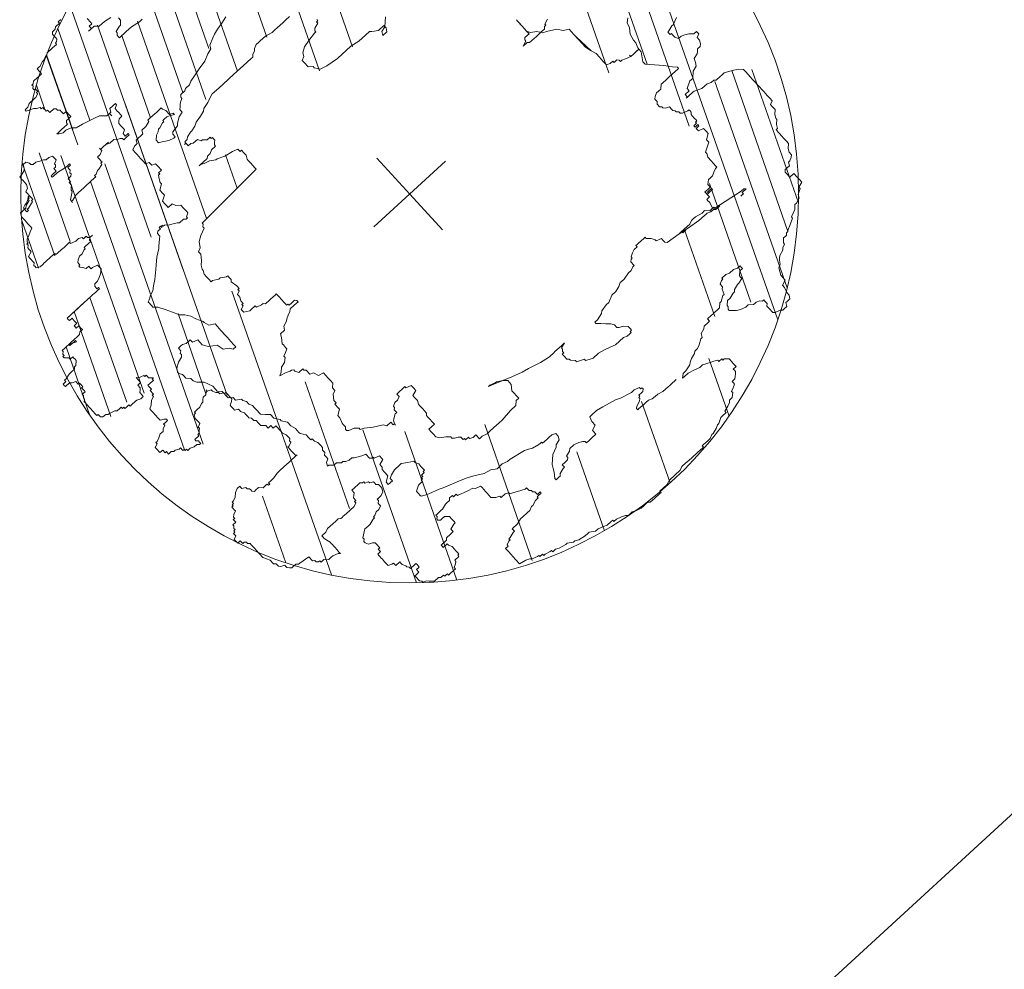
# Model space of a CAD drawing. Units: millimetres. Extents: x -594200 to -593187, y -1164147 to -1162913.
# Drawn here: x -593483 to -593472, y -1163304 to -1163293 of the extents above; entities that cross this region are included whole.
import ezdxf

# ---------------------------------------------------------------- set-up
doc = ezdxf.new("R2010")
doc.units = ezdxf.units.MM
doc.header["$LTSCALE"] = 0.5
doc.layers.add('1E N plot kovovy vlastnictvi P', color=1, linetype='PLOTDRTP', lineweight=30)
doc.layers.add('1E N stromy', color=7, linetype='Continuous', lineweight=20, true_color=0x018301)
doc.linetypes.add('PLOTDRTP', pattern='A,5,[95,gplt.shx,S=1,R=180,X=0,Y=0],5', length=10)

# ---------------------------------------------------------------- blocks, each defined once
blk = doc.blocks.new('AnonymousCell22')
at = {"color": 0, "linetype": 'ByBlock', "lineweight": -2}
for points in [[(-0.915, 3.584), (-0.958, 3.584), (-1.064, 3.603), (-1.147, 3.603), (-1.169, 3.603), (-1.232, 3.604), (-1.253, 3.604), (-1.253, 3.624), (-1.252, 3.644), (-1.232, 3.664), (-1.232, 3.682), (-1.169, 3.702), (-1.146, 3.702), (-1.106, 3.743), (-1.106, 3.781)], [(-1.168, 3.842), (-1.252, 3.86), (-1.337, 3.861), (-1.377, 3.901), (-1.44, 3.901), (-1.463, 3.902), (-1.42, 3.901), (-1.42, 3.922), (-1.42, 3.94), (-1.377, 3.939), (-1.377, 3.96), (-1.377, 3.98), (-1.377, 4), (-1.377, 4.02)], [(-1.608, 4.217), (-1.651, 4.217), (-1.651, 4.197), (-1.714, 4.197), (-1.734, 4.179), (-1.777, 4.18), (-1.797, 4.159), (-1.797, 4.139), (-1.797, 4.119), (-1.798, 4.101), (-1.798, 4.081), (-1.82, 4.061), (-1.84, 4.061), (-1.841, 4.04), (-1.904, 4.041), (-1.924, 4.041), (-1.967, 4.041), (-1.987, 4.041), (-2.009, 4.023), (-2.03, 4.023), (-2.072, 4.003), (-2.093, 4.003), (-2.156, 3.983), (-2.178, 3.983), (-2.199, 3.983), (-2.199, 3.943), (-2.199, 3.925), (-2.199, 3.904), (-2.242, 3.905), (-2.262, 3.905), (-2.325, 3.905), (-2.348, 3.885), (-2.368, 3.885), (-2.368, 3.865), (-2.388, 3.847), (-2.388, 3.826), (-2.368, 3.826), (-2.368, 3.806), (-2.368, 3.786), (-2.388, 3.786), (-2.389, 3.768), (-2.431, 3.748), (-2.452, 3.748), (-2.474, 3.748), (-2.515, 3.748), (-2.537, 3.748), (-2.578, 3.728), (-2.62, 3.728), (-2.621, 3.708), (-2.537, 3.67), (-2.515, 3.649), (-2.475, 3.629), (-2.475, 3.609), (-2.452, 3.608), (-2.452, 3.59), (-2.452, 3.57), (-2.452, 3.55), (-2.432, 3.55), (-2.432, 3.512), (-2.369, 3.511), (-2.349, 3.491), (-2.349, 3.471), (-2.327, 3.45), (-2.327, 3.43), (-2.327, 3.392), (-2.284, 3.392), (-2.284, 3.371), (-2.284, 3.351), (-2.284, 3.333), (-2.285, 3.313), (-2.327, 3.313), (-2.35, 3.313), (-2.37, 3.293), (-2.37, 3.273), (-2.433, 3.273), (-2.454, 3.273), (-2.476, 3.273), (-2.517, 3.273), (-2.539, 3.273), (-2.517, 3.255), (-2.476, 3.235), (-2.433, 3.235), (-2.37, 3.214), (-2.328, 3.174), (-2.245, 3.155), (-2.096, 3.114), (-2.033, 3.094), (-2.013, 3.076), (-1.971, 3.035), (-1.928, 3.035), (-1.928, 3.014), (-1.928, 2.996), (-1.928, 3.014), (-1.928, 3.035), (-1.908, 3.035), (-1.887, 3.075), (-1.802, 3.075), (-1.802, 3.054), (-1.845, 3.034), (-1.845, 2.996), (-1.845, 2.976), (-1.845, 2.935), (-1.845, 2.915), (-1.888, 2.915), (-1.908, 2.897), (-1.928, 2.877), (-1.929, 2.837), (-1.929, 2.798), (-1.929, 2.778), (-1.972, 2.758), (-1.972, 2.72), (-1.929, 2.72), (-1.929, 2.699), (-1.972, 2.7), (-1.992, 2.7), (-2.015, 2.7), (-2.015, 2.72), (-2.035, 2.74), (-2.077, 2.758), (-2.098, 2.779), (-2.161, 2.779), (-2.203, 2.799), (-2.246, 2.8), (-2.287, 2.8), (-2.287, 2.82), (-2.287, 2.8), (-2.246, 2.8), (-2.203, 2.799), (-2.183, 2.799), (-2.161, 2.799), (-2.203, 2.799), (-2.246, 2.8), (-2.266, 2.8), (-2.287, 2.8), (-2.287, 2.78), (-2.33, 2.759), (-2.352, 2.76), (-2.372, 2.76), (-2.372, 2.742), (-2.372, 2.721), (-2.373, 2.701), (-2.373, 2.681), (-2.393, 2.681), (-2.393, 2.661), (-2.456, 2.643), (-2.479, 2.643), (-2.519, 2.623), (-2.542, 2.623), (-2.542, 2.603), (-2.562, 2.603), (-2.625, 2.603), (-2.71, 2.603), (-2.731, 2.604), (-2.814, 2.604), (-2.857, 2.604), (-2.92, 2.584), (-2.94, 2.584), (-2.94, 2.566), (-2.94, 2.584), (-2.94, 2.604), (-2.857, 2.663), (-2.856, 2.683), (-2.836, 2.703), (-2.814, 2.723), (-2.813, 2.761), (-2.793, 2.761), (-2.793, 2.802), (-2.75, 2.802), (-2.73, 2.822), (-2.73, 2.84), (-2.709, 2.86), (-2.709, 2.88), (-2.709, 2.901), (-2.667, 2.9), (-2.666, 2.918), (-2.709, 2.919), (-2.729, 2.919), (-2.835, 2.939), (-2.898, 2.94), (-2.918, 2.94), (-2.918, 2.96), (-2.898, 2.96), (-2.835, 2.96), (-2.835, 3), (-2.812, 3), (-2.792, 3.018), (-2.792, 3.038), (-2.749, 3.058), (-2.749, 3.078), (-2.749, 3.117), (-2.792, 3.137), (-2.834, 3.137), (-2.855, 3.158), (-2.897, 3.176), (-2.938, 3.196), (-2.98, 3.196), (-3.001, 3.217), (-3.001, 3.237), (-3.023, 3.275), (-3.066, 3.276), (-3.086, 3.237), (-3.106, 3.217), (-3.169, 3.197), (-3.192, 3.197), (-3.192, 3.159), (-3.192, 3.139), (-3.192, 3.119), (-3.192, 3.08), (-3.213, 3.04), (-3.256, 3.02), (-3.256, 3.002), (-3.256, 2.961), (-3.256, 2.941), (-3.256, 2.921), (-3.256, 2.903), (-3.276, 2.903), (-3.277, 2.883), (-3.297, 2.883), (-3.362, 2.863), (-3.382, 2.863), (-3.382, 2.842), (-3.403, 2.843), (-3.403, 2.883), (-3.445, 2.883), (-3.403, 2.883), (-3.382, 2.883), (-3.362, 2.903), (-3.297, 2.921), (-3.297, 2.941), (-3.276, 2.961), (-3.256, 2.961), (-3.276, 2.961), (-3.276, 2.941), (-3.297, 2.941), (-3.339, 2.921), (-3.362, 2.921), (-3.402, 2.903), (-3.403, 2.883), (-3.445, 2.883), (-3.466, 2.883), (-3.488, 2.843), (-3.488, 2.825), (-3.488, 2.805), (-3.488, 2.784), (-3.489, 2.764), (-3.489, 2.726), (-3.489, 2.685), (-3.489, 2.665), (-3.53, 2.647), (-3.572, 2.627), (-3.615, 2.607), (-3.636, 2.587), (-3.636, 2.569), (-3.656, 2.569), (-3.656, 2.549), (-3.679, 2.529), (-3.679, 2.508), (-3.679, 2.49), (-3.679, 2.47), (-3.742, 2.45), (-3.742, 2.43), (-3.742, 2.41), (-3.742, 2.371), (-3.742, 2.351), (-3.763, 2.331), (-3.763, 2.313), (-3.763, 2.293), (-3.722, 2.272), (-3.68, 2.272), (-3.657, 2.272), (-3.637, 2.272), (-3.617, 2.272), (-3.574, 2.272), (-3.554, 2.272), (-3.491, 2.271), (-3.491, 2.251), (-3.468, 2.251), (-3.405, 2.251), (-3.365, 2.25), (-3.299, 2.25), (-3.279, 2.25), (-3.279, 2.232), (-3.216, 2.212), (-3.173, 2.211), (-3.133, 2.191), (-3.133, 2.171), (-3.09, 2.171), (-3.09, 2.15), (-3.07, 2.132), (-3.027, 2.132), (-3.07, 2.132), (-3.091, 2.112), (-3.091, 2.092), (-3.133, 2.092), (-3.174, 2.092), (-3.196, 2.092), (-3.196, 2.072), (-3.217, 2.072), (-3.26, 2.054), (-3.3, 2.054), (-3.343, 2.034), (-3.366, 2.014), (-3.366, 1.994), (-3.366, 1.976), (-3.386, 1.976), (-3.386, 1.956), (-3.366, 1.935), (-3.343, 1.895), (-3.301, 1.895), (-3.301, 1.877), (-3.301, 1.856), (-3.281, 1.856), (-3.218, 1.836), (-3.218, 1.816), (-3.218, 1.798), (-3.218, 1.777), (-3.261, 1.737), (-3.301, 1.719), (-3.344, 1.699), (-3.367, 1.699), (-3.387, 1.699), (-3.407, 1.679), (-3.407, 1.659), (-3.408, 1.639), (-3.387, 1.638), (-3.387, 1.62), (-3.387, 1.638), (-3.387, 1.62), (-3.408, 1.621), (-3.45, 1.621), (-3.471, 1.621), (-3.493, 1.621), (-3.534, 1.621), (-3.556, 1.621), (-3.639, 1.621), (-3.66, 1.622), (-3.725, 1.622), (-3.828, 1.622), (-3.851, 1.622), (-3.891, 1.622), (-3.851, 1.622), (-3.808, 1.622), (-3.725, 1.622), (-3.682, 1.622), (-3.639, 1.621), (-3.66, 1.622), (-3.682, 1.622), (-3.745, 1.622), (-3.765, 1.622), (-3.808, 1.622), (-3.828, 1.622), (-3.891, 1.622), (-3.892, 1.602), (-3.892, 1.582), (-3.851, 1.582), (-3.851, 1.562), (-3.851, 1.544), (-3.851, 1.523), (-3.851, 1.503), (-3.892, 1.503), (-3.892, 1.483), (-3.892, 1.465), (-3.852, 1.465), (-3.852, 1.424), (-3.852, 1.404), (-3.892, 1.404), (-3.915, 1.384), (-3.935, 1.384), (-3.955, 1.384), (-3.998, 1.384), (-4.041, 1.384), (-4.084, 1.385), (-4.084, 1.367), (-4.041, 1.366), (-3.998, 1.346), (-3.998, 1.366), (-4.019, 1.366), (-4.041, 1.366), (-4.084, 1.385), (-4.124, 1.385), (-4.147, 1.385), (-4.187, 1.385), (-4.187, 1.367), (-4.21, 1.347), (-4.21, 1.327), (-4.23, 1.327), (-4.23, 1.306), (-4.21, 1.288), (-4.188, 1.268), (-4.188, 1.248), (-4.147, 1.248), (-4.147, 1.227), (-4.147, 1.209), (-4.147, 1.189), (-4.188, 1.149), (-4.211, 1.149), (-4.231, 1.129), (-4.274, 1.129), (-4.314, 1.129), (-4.377, 1.111), (-4.4, 1.111), (-4.4, 1.091), (-4.443, 1.091), (-4.443, 1.071), (-4.443, 1.051), (-4.378, 1.051), (-4.357, 1.032), (-4.315, 1.012), (-4.315, 0.971), (-4.295, 0.971), (-4.295, 0.933), (-4.295, 0.913), (-4.315, 0.913), (-4.315, 0.893), (-4.315, 0.872), (-4.315, 0.854), (-4.358, 0.855), (-4.358, 0.834), (-4.379, 0.814), (-4.379, 0.794), (-4.401, 0.776), (-4.401, 0.756), (-4.401, 0.736), (-4.401, 0.715), (-4.402, 0.697), (-4.402, 0.657), (-4.402, 0.637), (-4.402, 0.616), (-4.402, 0.598), (-4.402, 0.578), (-4.402, 0.558), (-4.38, 0.558), (-4.38, 0.537), (-4.38, 0.519), (-4.36, 0.499), (-4.317, 0.499), (-4.297, 0.479), (-4.276, 0.478), (-4.213, 0.458), (-4.191, 0.44), (-4.15, 0.44), (-4.128, 0.44), (-4.128, 0.419), (-4.108, 0.419), (-4.108, 0.399), (-4.088, 0.399), (-4.045, 0.399), (-4.045, 0.379), (-4.022, 0.378), (-3.959, 0.378), (-3.939, 0.378), (-3.897, 0.358), (-3.856, 0.358), (-3.856, 0.378), (-3.856, 0.418), (-3.833, 0.438), (-3.813, 0.456), (-3.813, 0.497), (-3.77, 0.497), (-3.77, 0.517), (-3.77, 0.535), (-3.77, 0.575), (-3.749, 0.555), (-3.687, 0.535), (-3.687, 0.517), (-3.664, 0.517), (-3.664, 0.496), (-3.664, 0.476), (-3.644, 0.456), (-3.624, 0.438), (-3.644, 0.438), (-3.644, 0.417), (-3.664, 0.418), (-3.73, 0.418), (-3.73, 0.398), (-3.73, 0.377), (-3.73, 0.357), (-3.75, 0.357), (-3.75, 0.339), (-3.75, 0.319), (-3.75, 0.299), (-3.771, 0.299), (-3.771, 0.278), (-3.814, 0.261), (-3.857, 0.22), (-3.897, 0.2), (-3.897, 0.182), (-3.897, 0.142), (-3.898, 0.101), (-3.898, 0.063), (-3.898, 0.022), (-3.857, 0.004), (-3.835, -0.016), (-3.835, -0.036), (-3.858, -0.036), (-3.898, -0.036), (-3.898, -0.056), (-3.941, -0.074), (-3.961, -0.094), (-4.004, -0.094), (-4.047, -0.114), (-4.09, -0.134), (-4.11, -0.134), (-4.11, -0.155), (-4.153, -0.172), (-4.153, -0.213), (-4.153, -0.233), (-4.153, -0.251), (-4.11, -0.251), (-4.111, -0.292), (-4.09, -0.292), (-4.09, -0.312), (-4.091, -0.33), (-4.048, -0.33), (-4.025, -0.351), (-4.005, -0.351), (-3.962, -0.371), (-3.942, -0.371), (-3.942, -0.412), (-3.922, -0.412), (-3.922, -0.43), (-3.9, -0.43), (-3.9, -0.45), (-3.859, -0.45), (-3.817, -0.471), (-3.774, -0.471), (-3.754, -0.491), (-3.733, -0.491), (-3.733, -0.471), (-3.733, -0.451), (-3.753, -0.431), (-3.753, -0.413), (-3.69, -0.413), (-3.69, -0.393), (-3.668, -0.393), (-3.647, -0.373), (-3.627, -0.352), (-3.627, -0.332), (-3.584, -0.314), (-3.584, -0.294), (-3.584, -0.274), (-3.584, -0.253), (-3.584, -0.235), (-3.563, -0.195), (-3.541, -0.195), (-3.541, -0.175), (-3.5, -0.175), (-3.458, -0.175), (-3.415, -0.157), (-3.394, -0.157), (-3.374, -0.137), (-3.352, -0.117), (-3.309, -0.117), (-3.288, -0.097), (-3.268, -0.097), (-3.268, -0.077), (-3.268, -0.097), (-3.225, -0.118), (-3.226, -0.138), (-3.205, -0.176), (-3.183, -0.197), (-3.183, -0.217), (-3.143, -0.237), (-3.143, -0.255), (-3.12, -0.255), (-3.12, -0.276), (-3.12, -0.296), (-3.121, -0.316), (-3.121, -0.334), (-3.121, -0.354), (-3.143, -0.375), (-3.184, -0.395), (-3.184, -0.415), (-3.184, -0.433), (-3.184, -0.453), (-3.184, -0.473), (-3.144, -0.494), (-3.144, -0.512), (-3.144, -0.532), (-3.122, -0.573), (-3.122, -0.591), (-3.122, -0.611), (-3.122, -0.631), (-3.122, -0.651), (-3.102, -0.672), (-3.102, -0.71), (-3.082, -0.73), (-3.082, -0.769), (-3.082, -0.789), (-3.082, -0.809), (-3.039, -0.848), (-3.04, -0.888), (-2.997, -0.888), (-2.997, -0.929), (-2.954, -0.929), (-2.954, -0.947), (-2.954, -0.967), (-2.954, -0.987), (-2.954, -1.008), (-2.955, -1.046), (-2.935, -1.087), (-2.935, -1.125), (-2.935, -1.145), (-2.955, -1.165), (-2.955, -1.185), (-2.998, -1.203), (-3.018, -1.203), (-3.018, -1.244), (-3.019, -1.264), (-3.019, -1.282), (-3.019, -1.302), (-3.019, -1.322), (-3.019, -1.343), (-2.999, -1.343), (-3.019, -1.343), (-3.041, -1.343), (-3.084, -1.342), (-3.104, -1.342), (-3.125, -1.342), (-3.21, -1.342), (-3.273, -1.342), (-3.293, -1.342), (-3.314, -1.342), (-3.379, -1.359), (-3.42, -1.359), (-3.462, -1.359), (-3.462, -1.379), (-3.483, -1.379), (-3.483, -1.359), (-3.505, -1.359), (-3.546, -1.359), (-3.588, -1.32), (-3.631, -1.32), (-3.651, -1.32), (-3.671, -1.3), (-3.671, -1.279), (-3.671, -1.261), (-3.694, -1.241), (-3.694, -1.221), (-3.736, -1.2), (-3.736, -1.182), (-3.736, -1.162), (-3.777, -1.162), (-3.819, -1.182), (-3.862, -1.22), (-3.903, -1.24), (-3.925, -1.24), (-3.925, -1.26), (-3.946, -1.26), (-3.946, -1.278), (-3.966, -1.278), (-3.966, -1.298), (-3.966, -1.319), (-3.966, -1.339), (-4.009, -1.357), (-4.029, -1.377), (-4.03, -1.397), (-4.052, -1.397), (-4.052, -1.417), (-4.052, -1.438), (-4.095, -1.437), (-4.095, -1.455), (-4.115, -1.476), (-4.115, -1.496), (-4.136, -1.496), (-4.136, -1.516), (-4.158, -1.516), (-4.158, -1.534), (-4.158, -1.554), (-4.199, -1.574), (-4.199, -1.633), (-4.159, -1.633), (-4.159, -1.653), (-4.159, -1.674), (-4.136, -1.674), (-4.116, -1.694), (-4.116, -1.712), (-4.096, -1.732), (-4.096, -1.753), (-4.096, -1.773), (-4.096, -1.791), (-4.096, -1.811), (-4.097, -1.831), (-4.097, -1.852), (-4.097, -1.87), (-4.097, -1.91), (-4.097, -1.93), (-4.097, -1.951), (-4.055, -2.03), (-4.055, -2.048), (-4.055, -2.068), (-4.055, -2.088), (-4.032, -2.108), (-4.032, -2.126), (-4.033, -2.147), (-4.012, -2.167), (-3.97, -2.187), (-3.97, -2.208), (-3.97, -2.226), (-3.95, -2.246), (-3.93, -2.266), (-3.866, -2.267), (-3.844, -2.287), (-3.824, -2.287), (-3.698, -2.306), (-3.698, -2.326), (-3.698, -2.346), (-3.698, -2.366), (-3.676, -2.384), (-3.676, -2.405), (-3.656, -2.425), (-3.635, -2.425), (-3.635, -2.445), (-3.593, -2.445), (-3.572, -2.466), (-3.55, -2.484), (-3.51, -2.484), (-3.487, -2.484), (-3.424, -2.505), (-3.404, -2.525), (-3.404, -2.505), (-3.404, -2.484), (-3.404, -2.466), (-3.404, -2.426), (-3.403, -2.406), (-3.403, -2.385), (-3.403, -2.367), (-3.403, -2.347), (-3.423, -2.268), (-3.423, -2.248), (-3.423, -2.228), (-3.403, -2.228), (-3.382, -2.228), (-3.36, -2.228), (-3.317, -2.21), (-3.277, -2.21), (-3.234, -2.211), (-3.191, -2.211), (-3.151, -2.211), (-3.128, -2.229), (-3.108, -2.229), (-3.088, -2.229), (-3.045, -2.229), (-3.022, -2.229), (-3.002, -2.23), (-2.959, -2.23), (-2.939, -2.23), (-2.919, -2.23), (-2.876, -2.212), (-2.876, -2.192), (-2.856, -2.192), (-2.856, -2.151), (-2.833, -2.131), (-2.813, -2.113), (-2.812, -2.073), (-2.77, -2.073), (-2.749, -2.073), (-2.729, -2.073), (-2.686, -2.073), (-2.664, -2.094), (-2.644, -2.094), (-2.644, -2.114), (-2.601, -2.132), (-2.601, -2.152), (-2.561, -2.173), (-2.561, -2.193), (-2.561, -2.213), (-2.539, -2.231), (-2.539, -2.272), (-2.539, -2.292), (-2.561, -2.33), (-2.602, -2.35), (-2.645, -2.35), (-2.665, -2.35), (-2.665, -2.37), (-2.688, -2.388), (-2.688, -2.409), (-2.688, -2.429), (-2.731, -2.449), (-2.771, -2.449), (-2.814, -2.469), (-2.834, -2.469), (-2.834, -2.487), (-2.857, -2.487), (-2.92, -2.507), (-2.94, -2.507), (-2.96, -2.507), (-3.003, -2.506), (-3.089, -2.565), (-3.089, -2.585), (-3.109, -2.605), (-3.109, -2.625), (-3.089, -2.664), (-3.047, -2.684), (-3.024, -2.704), (-3.024, -2.725), (-3.024, -2.743), (-3.025, -2.763), (-3.025, -2.783), (-3.047, -2.783), (-3.047, -2.803), (-3.047, -2.821), (-3.09, -2.821), (-3.09, -2.841), (-3.09, -2.862), (-3.09, -2.882), (-3.09, -2.9), (-3.09, -2.92), (-3.091, -2.94), (-3.091, -2.961), (-3.091, -2.981), (-3.091, -2.999), (-3.048, -3.019), (-3.026, -3.019), (-3.026, -3.06), (-2.963, -3.06), (-2.963, -3.078), (-2.963, -3.098), (-2.943, -3.139), (-2.943, -3.157), (-2.923, -3.177), (-2.923, -3.198), (-2.86, -3.198), (-2.837, -3.198), (-2.837, -3.218), (-2.837, -3.238), (-2.837, -3.256), (-2.88, -3.256), (-2.88, -3.297), (-2.923, -3.297), (-2.943, -3.297), (-2.944, -3.335), (-2.944, -3.355), (-2.944, -3.375), (-2.924, -3.396), (-2.924, -3.414), (-2.881, -3.434), (-2.861, -3.454), (-2.838, -3.475), (-2.818, -3.495), (-2.755, -3.495), (-2.735, -3.513), (-2.692, -3.514), (-2.692, -3.534), (-2.67, -3.534), (-2.65, -3.534), (-2.65, -3.554), (-2.607, -3.554), (-2.587, -3.555), (-2.544, -3.555), (-2.544, -3.534), (-2.503, -3.514), (-2.481, -3.496), (-2.48, -3.476), (-2.417, -3.476), (-2.417, -3.456), (-2.397, -3.456), (-2.397, -3.436), (-2.397, -3.416), (-2.397, -3.398), (-2.397, -3.377), (-2.397, -3.337), (-2.417, -3.299), (-2.417, -3.278), (-2.48, -3.278), (-2.48, -3.258), (-2.48, -3.24), (-2.417, -3.24), (-2.396, -3.24), (-2.376, -3.22), (-2.311, -3.22), (-2.29, -3.22), (-2.27, -3.22), (-2.27, -3.18), (-2.207, -3.16), (-2.184, -3.16), (-2.184, -3.142), (-2.184, -3.122), (-2.184, -3.102), (-2.184, -3.063), (-2.227, -3.023), (-2.269, -3.022), (-2.29, -3.022), (-2.31, -3.002), (-2.31, -2.984), (-2.289, -2.964), (-2.289, -2.944), (-2.269, -2.944), (-2.226, -2.944), (-2.206, -2.944), (-2.184, -2.944), (-2.12, -2.924), (-2.1, -2.924), (-2.057, -2.924), (-2.037, -2.904), (-2.015, -2.904), (-1.994, -2.904), (-1.994, -2.924), (-1.952, -2.925), (-1.952, -2.945), (-1.826, -2.986), (-1.763, -3.004), (-1.743, -3.025), (-1.68, -3.045), (-1.68, -3.065), (-1.68, -3.104), (-1.68, -3.124), (-1.68, -3.162), (-1.68, -3.182), (-1.681, -3.223), (-1.638, -3.261), (-1.595, -3.282), (-1.595, -3.302), (-1.532, -3.302), (-1.492, -3.323), (-1.492, -3.341), (-1.449, -3.361), (-1.407, -3.381), (-1.324, -3.42), (-1.301, -3.42), (-1.301, -3.44), (-1.301, -3.461), (-1.281, -3.481), (-1.281, -3.501), (-1.261, -3.519), (-1.261, -3.54), (-1.261, -3.56), (-1.218, -3.56), (-1.218, -3.58), (-1.261, -3.58), (-1.281, -3.58), (-1.281, -3.598), (-1.324, -3.598), (-1.387, -3.618), (-1.408, -3.618), (-1.45, -3.638), (-1.493, -3.638), (-1.556, -3.637), (-1.597, -3.637), (-1.66, -3.657), (-1.682, -3.657), (-1.725, -3.657), (-1.745, -3.657), (-1.745, -3.695), (-1.766, -3.695), (-1.829, -3.715), (-1.851, -3.715), (-1.851, -3.735), (-1.872, -3.735), (-1.914, -3.755), (-1.915, -3.773), (-1.955, -3.773), (-1.955, -3.793), (-1.955, -3.814), (-1.955, -3.872), (-1.956, -3.892), (-1.956, -3.913), (-1.956, -3.933), (-1.956, -3.971), (-1.956, -3.991), (-1.956, -4.012), (-1.873, -4.03), (-1.83, -4.05), (-1.81, -4.071), (-1.747, -4.091), (-1.727, -4.091), (-1.727, -4.109), (-1.684, -4.11), (-1.684, -4.13), (-1.662, -4.13), (-1.599, -4.15), (-1.578, -4.15), (-1.579, -4.171), (-1.558, -4.171), (-1.536, -4.171), (-1.495, -4.191), (-1.41, -4.21), (-1.39, -4.21), (-1.327, -4.25), (-1.304, -4.251), (-1.264, -4.271), (-1.178, -4.289), (-1.138, -4.289), (-1.115, -4.29), (-1.053, -4.33), (-1.012, -4.33), (-0.947, -4.351), (-0.906, -4.369), (-0.843, -4.369), (-0.821, -4.37), (-0.821, -4.39), (-0.78, -4.39), (-0.718, -4.41), (-0.675, -4.431), (-0.652, -4.451), (-0.632, -4.451), (-0.589, -4.451), (-0.549, -4.47), (-0.486, -4.49), (-0.443, -4.49), (-0.401, -4.49), (-0.38, -4.491), (-0.36, -4.511), (-0.295, -4.511), (-0.275, -4.511), (-0.232, -4.511), (-0.212, -4.511), (-0.191, -4.512), (-0.191, -4.491), (-0.128, -4.492), (-0.085, -4.492), (-0.022, -4.472), (0.063, -4.472), (0.146, -4.472), (0.189, -4.455), (0.252, -4.455), (0.273, -4.455), (0.336, -4.455), (0.358, -4.455), (0.421, -4.456), (0.441, -4.456), (0.462, -4.456), (0.525, -4.456), (0.525, -4.436), (0.547, -4.436), (0.61, -4.436), (0.651, -4.436), (0.694, -4.416), (0.716, -4.416), (0.779, -4.396), (0.82, -4.376), (0.842, -4.376), (0.905, -4.338), (0.926, -4.338), (0.989, -4.338), (0.989, -4.318), (1.052, -4.298), (1.095, -4.28), (1.115, -4.26), (1.158, -4.26), (1.201, -4.22), (1.201, -4.202), (1.241, -4.182), (1.284, -4.162), (1.284, -4.142), (1.284, -4.121), (1.327, -4.122), (1.347, -4.104), (1.37, -4.083), (1.39, -4.063), (1.39, -4.043), (1.39, -4.025), (1.433, -4.025), (1.433, -3.985), (1.434, -3.946), (1.434, -3.926), (1.434, -3.906), (1.391, -3.865), (1.371, -3.865), (1.371, -3.847), (1.328, -3.847), (1.328, -3.827), (1.286, -3.806), (1.243, -3.786), (1.16, -3.747), (1.117, -3.747), (1.054, -3.727), (0.971, -3.706), (0.908, -3.706), (0.885, -3.706), (0.908, -3.688), (0.928, -3.668), (0.971, -3.668), (1.054, -3.648), (1.077, -3.628), (1.118, -3.608), (1.181, -3.59), (1.203, -3.57), (1.244, -3.57), (1.287, -3.55), (1.35, -3.512), (1.372, -3.512), (1.393, -3.471), (1.456, -3.451), (1.476, -3.431), (1.539, -3.431), (1.562, -3.432), (1.562, -3.393), (1.625, -3.394), (1.645, -3.394), (1.665, -3.394), (1.708, -3.394), (1.731, -3.394), (1.751, -3.394), (1.794, -3.354), (1.814, -3.354), (1.877, -3.316), (1.897, -3.316), (1.92, -3.257), (1.941, -3.237), (1.941, -3.197), (1.984, -3.177), (2.004, -3.177), (2.004, -3.159), (2.067, -3.159), (2.11, -3.177), (2.173, -3.177), (2.215, -3.198), (2.256, -3.198), (2.256, -3.218), (2.256, -3.239), (2.215, -3.238), (2.172, -3.276), (2.172, -3.297), (2.172, -3.317), (2.109, -3.337), (2.089, -3.337), (2.023, -3.355), (2.003, -3.375), (1.983, -3.375), (1.92, -3.395), (1.877, -3.395), (1.834, -3.433), (1.834, -3.453), (1.814, -3.473), (1.813, -3.493), (1.834, -3.514), (1.876, -3.552), (1.919, -3.573), (1.982, -3.593), (2.022, -3.593), (2.065, -3.632), (2.087, -3.632), (2.108, -3.632), (2.15, -3.652), (2.171, -3.673), (2.191, -3.673), (2.191, -3.693), (2.191, -3.711), (2.191, -3.731), (2.17, -3.751), (2.17, -3.79), (2.17, -3.81), (2.17, -3.83), (2.17, -3.85), (2.19, -3.868), (2.253, -3.889), (2.275, -3.909), (2.296, -3.909), (2.338, -3.91), (2.359, -3.869), (2.379, -3.869), (2.422, -3.869), (2.445, -3.831), (2.445, -3.791), (2.465, -3.732), (2.465, -3.694), (2.528, -3.674), (2.529, -3.633), (2.529, -3.595), (2.572, -3.517), (2.612, -3.497), (2.635, -3.456), (2.655, -3.436), (2.676, -3.418), (2.741, -3.398), (2.761, -3.378), (2.804, -3.358), (2.804, -3.34), (2.825, -3.32), (2.845, -3.299), (2.888, -3.3), (2.908, -3.279), (2.931, -3.28), (2.951, -3.262), (2.994, -3.242), (3.034, -3.221), (3.077, -3.201), (3.077, -3.181), (3.12, -3.163), (3.163, -3.143), (3.204, -3.103), (3.226, -3.103), (3.289, -3.085), (3.31, -3.045), (3.373, -3.007), (3.373, -2.986), (3.436, -2.966), (3.436, -2.926), (3.436, -2.908), (3.436, -2.888), (3.436, -2.867), (3.436, -2.847), (3.437, -2.829), (3.374, -2.829), (3.374, -2.809), (3.374, -2.788), (3.374, -2.768), (3.374, -2.75), (3.394, -2.73), (3.459, -2.73), (3.48, -2.69), (3.5, -2.69), (3.543, -2.67), (3.563, -2.652), (3.563, -2.611), (3.586, -2.573), (3.627, -2.533), (3.627, -2.495), (3.627, -2.454), (3.627, -2.414), (3.627, -2.375), (3.627, -2.355), (3.628, -2.317), (3.65, -2.317), (3.671, -2.276), (3.713, -2.238), (3.714, -2.218), (3.734, -2.178), (3.777, -2.14), (3.777, -2.119), (3.777, -2.099), (3.777, -2.079), (3.777, -2.061), (3.82, -2.041), (3.82, -2), (3.82, -1.982), (3.82, -1.962), (3.82, -1.921), (3.821, -1.901), (3.821, -1.863), (3.821, -1.822), (3.821, -1.784), (3.821, -1.744), (3.821, -1.726), (3.821, -1.705), (3.822, -1.665), (3.822, -1.627), (3.822, -1.586), (3.822, -1.566), (3.822, -1.548), (3.779, -1.507), (3.717, -1.469), (3.631, -1.428), (3.591, -1.428), (3.568, -1.428), (3.505, -1.427), (3.485, -1.407), (3.442, -1.407), (3.4, -1.386), (3.316, -1.386), (3.233, -1.348), (3.211, -1.347), (3.19, -1.347), (3.17, -1.347), (3.127, -1.347), (3.107, -1.347), (3.127, -1.347), (3.128, -1.307), (3.191, -1.307), (3.191, -1.269), (3.274, -1.228), (3.317, -1.229), (3.38, -1.17), (3.443, -1.15), (3.466, -1.112), (3.486, -1.072), (3.549, -1.052), (3.57, -1.034), (3.592, -1.014), (3.633, -1.014), (3.655, -0.994), (3.676, -0.955), (3.676, -0.915), (3.719, -0.895), (3.719, -0.875), (3.719, -0.857), (3.676, -0.856), (3.656, -0.836), (3.634, -0.816), (3.593, -0.795), (3.55, -0.777), (3.508, -0.777), (3.488, -0.736), (3.488, -0.716), (3.488, -0.698), (3.488, -0.678), (3.468, -0.678), (3.468, -0.637), (3.488, -0.637), (3.551, -0.617), (3.571, -0.617), (3.657, -0.58)], [(-0.095, 4.499), (-0.999, 2.399)], [(0.149, 4.498), (-0.574, 2.815)], [(0.389, 4.484), (-0.508, 2.397)], [(0.85, 4.419), (0.008, 2.455)], [(-1.417, 4.273), (-2.541, 1.655)], [(-1.707, 4.164), (-2.15, 3.132)], [(-0.497, 4.134), (-1.139, 2.64)], [(-2.012, 4.028), (-2.443, 3.016)], [(-2.009, 4.028), (-2.373, 3.183)], [(-1.342, 3.881), (-2.523, 1.126)], [(-2.332, 3.849), (-2.445, 3.588)], [(-0.969, 3.602), (-1.923, 1.381)], [(-1.214, 3.603), (-1.612, 2.678)], [(0.823, -3.667), (0.739, -3.667), (0.719, -3.667), (0.697, -3.667), (0.613, -3.666), (0.55, -3.646), (0.508, -3.646), (0.465, -3.645), (0.424, -3.625), (0.382, -3.625), (0.339, -3.625), (0.319, -3.625), (0.276, -3.624), (0.256, -3.624), (0.256, -3.604), (0.276, -3.586), (0.339, -3.566), (0.362, -3.546), (0.362, -3.526), (0.382, -3.526), (0.382, -3.508), (0.425, -3.508), (0.445, -3.508), (0.465, -3.488), (0.465, -3.468), (0.445, -3.468), (0.445, -3.447), (0.382, -3.427), (0.34, -3.427), (0.193, -3.388), (0.151, -3.367), (0.068, -3.347), (-0.018, -3.328), (-0.101, -3.308), (-0.124, -3.308), (-0.164, -3.308), (-0.187, -3.308), (-0.207, -3.307), (-0.227, -3.366), (-0.227, -3.386), (-0.227, -3.406), (-0.227, -3.424), (-0.291, -3.444), (-0.291, -3.465), (-0.291, -3.505), (-0.356, -3.505), (-0.376, -3.505), (-0.397, -3.505), (-0.439, -3.505), (-0.439, -3.484), (-0.459, -3.464), (-0.502, -3.444), (-0.565, -3.423), (-0.628, -3.423), (-0.648, -3.443), (-0.714, -3.463), (-0.714, -3.483), (-0.734, -3.503), (-0.777, -3.503), (-0.817, -3.503), (-0.818, -3.541), (-0.84, -3.541), (-0.903, -3.561), (-0.924, -3.581), (-0.944, -3.581), (-0.987, -3.581), (-0.986, -3.561), (-0.943, -3.503), (-0.923, -3.462), (-0.903, -3.422), (-0.817, -3.343), (-0.733, -3.305), (-0.713, -3.285), (-0.648, -3.265), (-0.627, -3.227), (-0.627, -3.187), (-0.67, -3.166), (-0.713, -3.166), (-0.733, -3.166), (-0.753, -3.166), (-0.816, -3.165), (-0.816, -3.147), (-0.839, -3.147), (-0.859, -3.147), (-0.942, -3.127), (-0.985, -3.106), (-1.027, -3.086), (-1.216, -3.047), (-1.259, -3.047), (-1.322, -3.026), (-1.405, -3.026), (-1.468, -2.987), (-1.553, -2.967), (-1.657, -2.906), (-1.742, -2.867), (-1.848, -2.826), (-2.014, -2.767), (-2.057, -2.746), (-2.183, -2.708), (-2.225, -2.687), (-2.268, -2.667), (-2.268, -2.647), (-2.268, -2.629), (-2.268, -2.608), (-2.268, -2.588), (-2.204, -2.55), (-2.182, -2.55), (-2.141, -2.55), (-2.141, -2.53), (-2.119, -2.53), (-2.119, -2.51), (-2.099, -2.51), (-2.098, -2.49), (-2.056, -2.49), (-2.056, -2.472), (-2.035, -2.472), (-2.035, -2.452), (-2.035, -2.411), (-2.035, -2.373), (-2.055, -2.332), (-2.055, -2.312), (-2.118, -2.274), (-2.181, -2.233), (-2.223, -2.233), (-2.266, -2.232), (-2.286, -2.232), (-2.35, -2.252), (-2.392, -2.272), (-2.393, -2.311), (-2.456, -2.31), (-2.455, -2.272), (-2.392, -2.232), (-2.392, -2.173), (-2.392, -2.133), (-2.372, -2.115), (-2.371, -2.075), (-2.306, -2.055), (-2.306, -2.037), (-2.306, -1.996), (-2.371, -1.975), (-2.371, -1.957), (-2.391, -1.957), (-2.411, -1.937), (-2.411, -1.876), (-2.454, -1.858), (-2.496, -1.838), (-2.537, -1.817), (-2.559, -1.797), (-2.6, -1.797), (-2.642, -1.779), (-2.663, -1.758), (-2.685, -1.758), (-2.728, -1.718), (-2.768, -1.717), (-2.811, -1.679), (-2.831, -1.679), (-2.811, -1.638), (-2.768, -1.618), (-2.768, -1.6), (-2.768, -1.56), (-2.747, -1.54), (-2.747, -1.501), (-2.727, -1.481), (-2.727, -1.443), (-2.727, -1.402), (-2.747, -1.362), (-2.746, -1.324), (-2.767, -1.324), (-2.767, -1.283), (-2.766, -1.245), (-2.809, -1.186), (-2.809, -1.166), (-2.809, -1.105), (-2.829, -1.046), (-2.828, -0.988), (-2.871, -0.929), (-2.871, -0.909), (-2.913, -0.848), (-2.913, -0.79), (-2.953, -0.751), (-2.996, -0.71), (-2.996, -0.69), (-2.996, -0.652), (-2.996, -0.611), (-2.996, -0.573), (-3.016, -0.533), (-3.015, -0.494), (-3.038, -0.454), (-3.038, -0.433), (-3.101, -0.395), (-3.1, -0.354), (-3.143, -0.316), (-3.143, -0.275), (-3.143, -0.255), (-3.143, -0.217), (-3.183, -0.176), (-3.183, -0.138), (-3.183, -0.098), (-3.225, 0.002), (-3.288, 0.06), (-3.308, 0.099), (-3.308, 0.139), (-3.35, 0.18), (-3.35, 0.218), (-3.35, 0.238), (-3.372, 0.277), (-3.372, 0.297), (-3.35, 0.337), (-3.287, 0.375), (-3.223, 0.395), (-3.203, 0.416), (-3.203, 0.436), (-3.18, 0.454), (-3.18, 0.494), (-3.14, 0.494), (-3.117, 0.494), (-3.077, 0.474), (-3.034, 0.473), (-3.012, 0.473), (-3.012, 0.435), (-2.949, 0.415), (-2.949, 0.374), (-2.949, 0.336), (-2.909, 0.275), (-2.824, 0.216), (-2.804, 0.137), (-2.741, 0.096), (-2.721, 0.058), (-2.678, 0.058), (-2.678, 0.096), (-2.678, 0.137), (-2.677, 0.177), (-2.677, 0.195), (-2.677, 0.216), (-2.677, 0.256), (-2.677, 0.294), (-2.677, 0.315), (-2.677, 0.373), (-2.676, 0.414), (-2.739, 0.452), (-2.759, 0.513), (-2.759, 0.531), (-2.802, 0.61), (-2.822, 0.671), (-2.864, 0.729), (-2.907, 0.77), (-2.947, 0.849), (-2.99, 0.928), (-3.032, 1.007), (-3.075, 1.045), (-3.074, 1.066), (-3.074, 1.086), (-3.074, 1.106), (-3.074, 1.124), (-3.031, 1.144), (-3.009, 1.164), (-2.946, 1.184), (-2.905, 1.222), (-2.842, 1.263), (-2.756, 1.341), (-2.715, 1.379), (-2.65, 1.44), (-2.566, 1.498), (-2.546, 1.518), (-2.483, 1.576), (-2.46, 1.596), (-2.46, 1.635), (-2.44, 1.655), (-2.397, 1.655), (-2.397, 1.675), (-2.377, 1.675), (-2.377, 1.655), (-2.356, 1.675), (-2.356, 1.655), (-2.334, 1.654), (-2.291, 1.616), (-2.251, 1.596), (-2.208, 1.575), (-2.188, 1.555), (-2.125, 1.555), (-2.103, 1.537), (-2.082, 1.536), (-2.082, 1.554), (-2.039, 1.575), (-2.039, 1.595), (-2.039, 1.633), (-2.039, 1.653), (-2.039, 1.694), (-2.082, 1.732), (-2.102, 1.773), (-2.165, 1.773), (-2.165, 1.811), (-2.164, 1.832), (-2.164, 1.872), (-2.101, 1.91), (-2.101, 1.951), (-2.101, 1.971), (-2.101, 1.989), (-2.038, 2.029), (-2.038, 2.049), (-2.017, 2.088), (-1.994, 2.128), (-1.974, 2.128), (-1.974, 2.146), (-1.931, 2.146), (-1.931, 2.166), (-1.931, 2.186), (-1.931, 2.207), (-1.931, 2.245), (-1.974, 2.265), (-1.974, 2.306), (-2.016, 2.324), (-2.016, 2.364), (-2.016, 2.403), (-2.016, 2.443), (-2.016, 2.463), (-2.015, 2.502), (-2.015, 2.542), (-1.972, 2.562), (-1.93, 2.562), (-1.909, 2.6), (-1.804, 2.6), (-1.783, 2.64), (-1.72, 2.64), (-1.657, 2.658), (-1.657, 2.678), (-1.634, 2.678), (-1.571, 2.678), (-1.551, 2.678), (-1.508, 2.677), (-1.445, 2.677), (-1.445, 2.657), (-1.425, 2.619), (-1.425, 2.598), (-1.426, 2.578), (-1.426, 2.56), (-1.383, 2.54), (-1.383, 2.519), (-1.426, 2.54), (-1.468, 2.56), (-1.509, 2.56), (-1.531, 2.56), (-1.531, 2.54), (-1.552, 2.54), (-1.615, 2.52), (-1.635, 2.52), (-1.658, 2.5), (-1.7, 2.482), (-1.741, 2.442), (-1.741, 2.402), (-1.701, 2.383), (-1.636, 2.343), (-1.573, 2.322), (-1.553, 2.322), (-1.552, 2.363), (-1.532, 2.383), (-1.446, 2.4), (-1.426, 2.421), (-1.363, 2.461), (-1.3, 2.481), (-1.3, 2.519), (-1.277, 2.539), (-1.257, 2.559), (-1.236, 2.577), (-1.194, 2.597), (-1.194, 2.618), (-1.173, 2.638), (-1.11, 2.638), (-1.088, 2.655), (-1.025, 2.655), (-0.984, 2.675), (-0.898, 2.695), (-0.815, 2.715), (-0.709, 2.735), (-0.624, 2.773), (-0.56, 2.793), (-0.54, 2.831), (-0.457, 2.871), (-0.414, 2.891), (-0.351, 2.909), (-0.265, 2.929), (-0.182, 2.949)], [(3.238, -0.202), (3.195, -0.242), (3.174, -0.301), (3.131, -0.359), (3.111, -0.44), (3.111, -0.478), (3.088, -0.537), (3.088, -0.597), (3.024, -0.696), (3.024, -0.735), (3.172, -0.893), (3.235, -0.972), (3.275, -1.012), (3.275, -1.033), (3.212, -1.032), (3.192, -1.032), (3.171, -1.032), (3.129, -1.032), (3.086, -1.032), (3.023, -1.032), (3.003, -1.032), (2.96, -1.07), (2.897, -1.069), (2.854, -1.089), (2.833, -1.11), (2.833, -1.148), (2.813, -1.168), (2.813, -1.209), (2.833, -1.227), (2.833, -1.247), (2.853, -1.267), (2.896, -1.288), (2.896, -1.326), (2.896, -1.346), (2.916, -1.366), (2.916, -1.384), (2.938, -1.405), (2.938, -1.425), (2.958, -1.445), (3.021, -1.466), (3.041, -1.466), (3.041, -1.484), (3.041, -1.504), (3.021, -1.524), (3.021, -1.545), (3.021, -1.583), (3.021, -1.603), (3.02, -1.623), (3, -1.623), (3, -1.641), (2.957, -1.641), (2.957, -1.661), (3, -1.662), (3, -1.682), (2.957, -1.682), (2.957, -1.722), (3.02, -1.74), (3.02, -1.761), (3.02, -1.781), (3.02, -1.819), (2.957, -1.86), (2.956, -1.898), (2.85, -1.958), (2.85, -1.978), (2.83, -2.017), (2.83, -2.075), (2.829, -2.116), (2.829, -2.154), (2.829, -2.174), (2.809, -2.174), (2.766, -2.194), (2.723, -2.214), (2.681, -2.214), (2.66, -2.214), (2.64, -2.234), (2.617, -2.252), (2.617, -2.272), (2.617, -2.293), (2.577, -2.292), (2.554, -2.292), (2.534, -2.292), (2.534, -2.312), (2.534, -2.33), (2.554, -2.331), (2.577, -2.331), (2.617, -2.331), (2.617, -2.313), (2.577, -2.313), (2.554, -2.313), (2.554, -2.331), (2.534, -2.33), (2.534, -2.351), (2.534, -2.371), (2.491, -2.371), (2.491, -2.391), (2.491, -2.409), (2.491, -2.429), (2.47, -2.49), (2.49, -2.49), (2.49, -2.508), (2.49, -2.508), (2.848, -2.57), (2.891, -2.57), (2.911, -2.589), (2.848, -2.588), (2.848, -2.609), (2.828, -2.608), (2.807, -2.608)], [(-3.061, 3.3), (-3.511, 2.251)], [(-2.836, 3.25), (-3.266, 2.25)], [(1.305, 3.197), (0.664, 1.703)], [(0.782, 3.123), (0.196, 1.757)], [(-2.673, 3.058), (-3.822, 0.378)], [(-1.716, 3.007), (-3.129, -0.287)], [(-3.515, 2.809), (-3.747, 2.272)], [(-2.362, 2.643), (-3.718, -0.519)], [(-2.623, 2.603), (-3.922, -0.421)], [(-1.997, 1.376), (-1.115, 1.413), (-1.115, 1.434), (-1.115, 1.472), (-1.115, 1.512), (-1.115, 1.551), (-1.114, 1.571), (-1.092, 1.611), (-1.092, 1.65), (-1.092, 1.69), (-1.114, 1.69), (-1.114, 1.71), (-1.114, 1.728), (-1.177, 1.749), (-1.28, 1.77), (-1.366, 1.808), (-1.386, 1.808), (-1.449, 1.849), (-1.512, 1.869), (-1.554, 1.888), (-1.575, 1.888), (-1.554, 1.888), (-1.512, 1.887), (-1.449, 1.887), (-1.428, 1.907), (-1.385, 1.907), (-1.345, 1.927), (-1.28, 1.927), (-1.28, 1.947), (-1.259, 1.968), (-1.239, 1.985), (-1.239, 2.006), (-1.239, 2.026), (-1.259, 2.026), (-1.259, 2.046), (-1.302, 2.046), (-1.344, 2.085), (-1.364, 2.085), (-1.385, 2.126), (-1.448, 2.126), (-1.47, 2.144), (-1.511, 2.144), (-1.51, 2.164), (-1.51, 2.185), (-1.533, 2.185), (-1.51, 2.185), (-1.51, 2.205), (-1.47, 2.205), (-1.447, 2.225), (-1.384, 2.243), (-1.364, 2.242), (-1.301, 2.262), (-1.258, 2.283), (-1.175, 2.303), (-1.111, 2.32), (-1.089, 2.34), (-1.006, 2.36), (-0.963, 2.38), (-0.9, 2.398), (-0.837, 2.398), (-0.794, 2.398), (-0.731, 2.398), (-0.648, 2.397), (-0.562, 2.397), (-0.522, 2.397), (-0.459, 2.396), (-0.416, 2.396), (-0.353, 2.396), (-0.29, 2.396), (-0.267, 2.396), (-0.247, 2.416), (-0.204, 2.436), (-0.184, 2.456), (-0.141, 2.476), (-0.1, 2.476), (-0.078, 2.476), (0.005, 2.476), (0.091, 2.455), (0.131, 2.455), (0.174, 2.455), (0.217, 2.454), (0.257, 2.454), (0.3, 2.454), (0.363, 2.454)], [(0.574, 2.217), (0.574, 2.196), (0.551, 2.197), (0.551, 2.176), (0.488, 2.156), (0.468, 2.136), (0.468, 2.118), (0.447, 2.118), (0.341, 2.098), (0.256, 2.078), (0.193, 2.04), (0.172, 2), (0.129, 1.98), (0.129, 1.942), (0.129, 1.881), (0.172, 1.843), (0.172, 1.822), (0.214, 1.764), (0.297, 1.743), (0.446, 1.722), (0.655, 1.721), (0.761, 1.703), (0.867, 1.702), (0.93, 1.702), (0.95, 1.682), (1.013, 1.641), (1.098, 1.641), (1.098, 1.602), (1.075, 1.562), (1.012, 1.562), (1.033, 1.603), (1.098, 1.62), (1.139, 1.661), (1.182, 1.701)], [(2.545, 0.413), (2.482, 0.393), (2.482, 0.373), (2.461, 0.373), (2.439, 0.353), (2.396, 0.353), (2.313, 0.353), (2.207, 0.354), (2.187, 0.374), (2.124, 0.374), (2.187, 0.394), (2.187, 0.414), (2.207, 0.432), (2.27, 0.432), (2.27, 0.473), (2.271, 0.511), (2.271, 0.551), (2.271, 0.61), (2.271, 0.63), (2.271, 0.65), (2.271, 0.63), (2.271, 0.551), (2.271, 0.511), (2.27, 0.473), (2.293, 0.432), (2.356, 0.393), (2.396, 0.332), (2.439, 0.314), (2.544, 0.253), (2.587, 0.194), (2.65, 0.156), (2.649, 0.115), (2.649, 0.075), (2.649, -0.004), (2.649, -0.062), (2.648, -0.121), (2.668, -0.2), (2.649, 0.037), (2.668, -0.2), (2.688, -0.261), (2.688, -0.319), (2.688, -0.378), (2.688, -0.398), (2.688, -0.418), (2.688, -0.438), (2.73, -0.457), (2.773, -0.457), (2.773, -0.477), (2.816, -0.477), (2.836, -0.497), (2.836, -0.518), (2.856, -0.518), (2.899, -0.536), (2.962, -0.556), (3.004, -0.557), (3.025, -0.557), (3.088, -0.557), (3.045, -0.557), (3.004, -0.557), (2.962, -0.556), (2.962, -0.536)], [(3.862, 2.309), (2.647, -0.524)], [(-1.264, 1.776), (-1.426, 1.401)], [(-3.781, 1.622), (-4.29, 0.44)], [(-3.536, 1.621), (-4.042, 0.439)], [(-4.126, 1.385), (-4.46, 0.612)], [(-1.997, 1.376), (-1.998, 1.358), (-2.02, 1.338), (-2.02, 1.318), (-2.104, 1.28), (-2.167, 1.24), (-2.21, 1.181), (-2.253, 1.161), (-2.253, 1.121), (-2.294, 1.062), (-2.336, 1.024), (-2.359, 0.984), (-2.359, 0.964), (-2.38, 0.925), (-2.38, 0.885), (-2.38, 0.847), (-2.38, 0.806), (-2.36, 0.806), (-2.295, 0.768), (-2.274, 0.768), (-2.212, 0.727), (-2.191, 0.727), (-2.191, 0.706), (-2.192, 0.688), (-2.192, 0.668), (-2.212, 0.648), (-2.192, 0.569), (-2.192, 0.529), (-2.212, 0.529), (-2.212, 0.511), (-2.255, 0.491), (-2.255, 0.47), (-2.255, 0.45), (-2.276, 0.412), (-2.276, 0.371), (-2.296, 0.372), (-2.296, 0.351), (-2.339, 0.333), (-2.339, 0.313), (-2.339, 0.293), (-2.277, 0.254), (-2.256, 0.254), (-2.193, 0.254), (-2.193, 0.234), (-2.13, 0.213), (-2.108, 0.213), (-2.088, 0.193), (-2.025, 0.193), (-2.002, 0.193), (-1.939, 0.192), (-1.919, 0.192), (-1.919, 0.174), (-1.919, 0.134), (-1.919, 0.113), (-1.919, 0.093), (-1.919, 0.075), (-1.92, 0.035), (-1.92, 0.014), (-1.899, 0.014), (-1.899, -0.004), (-1.857, -0.004), (-1.814, -0.004), (-1.794, -0.024), (-1.794, -0.045), (-1.857, -0.044), (-1.92, -0.044), (-1.94, -0.064), (-1.983, -0.082), (-2.026, -0.102), (-2.046, -0.122), (-2.109, -0.142), (-2.132, -0.181), (-2.195, -0.18), (-2.215, -0.221), (-2.258, -0.279), (-2.258, -0.299), (-2.259, -0.338), (-2.259, -0.358), (-2.299, -0.378), (-2.342, -0.398), (-2.342, -0.418), (-2.385, -0.456), (-2.448, -0.476), (-2.491, -0.514), (-2.532, -0.535), (-2.449, -0.555), (-2.406, -0.576), (-2.386, -0.576), (-2.365, -0.594), (-2.366, -0.614), (-2.343, -0.655), (-2.28, -0.655), (-2.28, -0.675), (-2.26, -0.693), (-2.26, -0.754), (-2.218, -0.772), (-2.198, -0.833), (-2.135, -0.851), (-2.135, -0.892), (-2.135, -0.932), (-2.135, -0.97), (-2.135, -1.011), (-2.176, -1.049), (-2.176, -1.09), (-2.219, -1.107), (-2.262, -1.168), (-2.262, -1.206), (-2.282, -1.206), (-2.283, -1.267), (-2.283, -1.285), (-2.346, -1.325), (-2.346, -1.363), (-2.369, -1.424), (-2.369, -1.444), (-2.369, -1.483), (-2.389, -1.503), (-2.389, -1.523), (-2.369, -1.541), (-2.304, -1.562), (-2.284, -1.582), (-2.264, -1.602), (-2.264, -1.62), (-2.221, -1.641), (-2.138, -1.702), (-2.033, -1.761), (-2.01, -1.799), (-1.947, -1.799), (-1.947, -1.84), (-1.927, -1.84), (-1.927, -1.86), (-1.927, -1.84), (-1.907, -1.8), (-1.843, -1.762), (-1.821, -1.762), (-1.821, -1.721), (-1.8, -1.703), (-1.8, -1.683), (-1.758, -1.663), (-1.717, -1.663), (-1.674, -1.643), (-1.674, -1.623), (-1.674, -1.605), (-1.631, -1.605), (-1.589, -1.605), (-1.568, -1.605), (-1.548, -1.605), (-1.548, -1.623), (-1.485, -1.644), (-1.485, -1.664), (-1.485, -1.684), (-1.485, -1.722), (-1.549, -1.742), (-1.549, -1.783), (-1.549, -1.821), (-1.569, -1.862), (-1.569, -1.88), (-1.57, -1.92), (-1.57, -1.94), (-1.57, -1.961), (-1.57, -1.999), (-1.59, -2.019), (-1.59, -2.039), (-1.59, -2.078), (-1.591, -2.118), (-1.591, -2.136), (-1.591, -2.156), (-1.634, -2.156), (-1.676, -2.156), (-1.676, -2.197), (-1.677, -2.217), (-1.677, -2.235), (-1.677, -2.275), (-1.654, -2.314), (-1.592, -2.354), (-1.551, -2.393), (-1.551, -2.413), (-1.529, -2.433), (-1.488, -2.454), (-1.466, -2.474), (-1.466, -2.492), (-1.466, -2.512), (-1.446, -2.513), (-1.446, -2.533), (-1.403, -2.533), (-1.403, -2.553), (-1.363, -2.571), (-1.32, -2.572), (-1.32, -2.592), (-1.32, -2.612), (-1.32, -2.632), (-1.298, -2.632), (-1.278, -2.633), (-1.215, -2.651), (-1.172, -2.651), (-1.109, -2.651), (-1.026, -2.652), (-0.983, -2.652), (-0.836, -2.634), (-0.751, -2.635), (-0.71, -2.594), (-0.668, -2.594), (-0.667, -2.556), (-0.667, -2.516), (-0.667, -2.495), (-0.667, -2.477), (-0.624, -2.417), (-0.624, -2.358), (-0.666, -2.318), (-0.729, -2.279), (-0.75, -2.279), (-0.812, -2.259), (-0.835, -2.258), (-0.772, -2.279), (-0.666, -2.318), (-0.561, -2.359), (-0.435, -2.397), (-0.352, -2.418), (-0.203, -2.459), (-0.098, -2.48), (-0.077, -2.48), (-0.014, -2.48), (0.006, -2.48), (0.071, -2.48), (0.112, -2.481), (0.154, -2.481), (0.091, -2.498), (0.091, -2.519), (0.071, -2.539), (0.071, -2.559), (0.048, -2.559), (0.048, -2.597), (0.048, -2.638), (0.07, -2.656), (0.07, -2.676), (0.111, -2.717), (0.111, -2.737), (0.153, -2.755), (0.196, -2.776), (0.196, -2.796), (0.236, -2.816), (0.279, -2.835), (0.365, -2.835), (0.448, -2.855), (0.511, -2.876), (0.574, -2.896), (0.637, -2.897), (0.7, -2.897), (0.742, -2.915), (0.785, -2.915), (0.805, -2.915), (0.805, -2.897), (0.826, -2.898), (0.826, -2.877), (0.826, -2.837), (0.785, -2.798), (0.743, -2.778), (0.723, -2.758), (0.723, -2.719), (0.7, -2.679), (0.658, -2.64), (0.618, -2.6), (0.575, -2.561), (0.575, -2.541), (0.618, -2.541), (0.701, -2.521), (0.724, -2.501), (0.807, -2.483), (0.85, -2.483), (0.933, -2.443), (0.996, -2.444), (1.059, -2.424), (1.102, -2.403), (1.122, -2.404), (1.165, -2.404), (1.249, -2.386), (1.291, -2.386), (1.334, -2.366), (1.354, -2.366), (1.354, -2.346), (1.355, -2.326), (1.355, -2.308), (1.377, -2.288), (1.397, -2.288), (1.398, -2.267), (1.44, -2.247), (1.481, -2.229), (1.524, -2.23), (1.524, -2.209), (1.544, -2.209), (1.567, -2.21), (1.607, -2.21), (1.65, -2.21), (1.67, -2.21), (1.67, -2.23), (1.713, -2.269), (1.735, -2.309), (1.735, -2.327), (1.798, -2.348), (1.798, -2.368), (1.798, -2.406), (1.818, -2.427), (1.818, -2.427), (1.986, -2.448), (2.112, -2.468), (2.259, -2.489), (2.344, -2.489), (2.364, -2.49), (2.385, -2.49), (2.427, -2.508), (2.47, -2.508), (2.49, -2.528), (2.553, -2.529), (2.49, -2.528), (2.49, -2.508), (2.47, -2.49), (2.427, -2.49), (2.385, -2.449), (2.344, -2.449), (2.259, -2.428), (2.218, -2.428), (2.196, -2.428), (2.155, -2.448), (2.112, -2.448), (2.07, -2.448), (2.007, -2.448), (1.986, -2.448), (2.007, -2.448), (2.027, -2.448), (2.027, -2.468), (2.07, -2.468), (2.027, -2.468)], [(3.978, 1.433), (3.04, -0.75)], [(4.303, 1.056), (2.154, -3.952)], [(4.06, 1.057), (2.915, -1.607)], [(-2.911, 0.793), (-3.3, -0.108)], [(-2.275, 0.563), (-3.647, -2.637)], [(0, 0), (0, 0.563)], [(0, 0), (0, -0.563)], [(0.563, 0), (-0.563, 0)], [(-2.362, -0.785), (-2.975, -2.212)], [(-3.618, -1.424), (-3.94, -2.176)], [(3.483, -1.427), (2.485, -3.753)], [(3.712, -1.466), (2.937, -3.266)], [(-2.244, -1.643), (-2.984, -3.371)], [(3.891, -1.613), (3.246, -3.116)], [(-1.901, -1.986), (-2.619, -3.66)], [(2.638, -2.254), (2.063, -3.593)], [(2.063, -2.457), (1.643, -3.432)], [(-1.162, -2.552), (-1.821, -4.084)], [(-0.592, -3.504), (-0.974, -4.394)], [(0.355, -3.582), (-0.041, -4.501)], [(1.263, -3.743), (0.986, -4.393)]]:
    blk.add_lwpolyline(points, dxfattribs=at)
blk.add_circle((0, 0), 4.501, dxfattribs=at)

msp = doc.modelspace()

# ---------------------------------------------------------------- linework, layer by layer
at = {"layer": '1E N plot kovovy vlastnictvi P', "ltscale": 2}
msp.add_line((-593463.813, -1163295.231), (-593480.024, -1163310.104), dxfattribs=at)

# ---------------------------------------------------------------- block references
at = {"layer": '1E N stromy', "linetype": 'Continuous', "rotation": 42.53462553597137}
msp.add_blockref('AnonymousCell22', (-593478.679, -1163295.299), dxfattribs=at)

doc.saveas('drawing.dxf')
